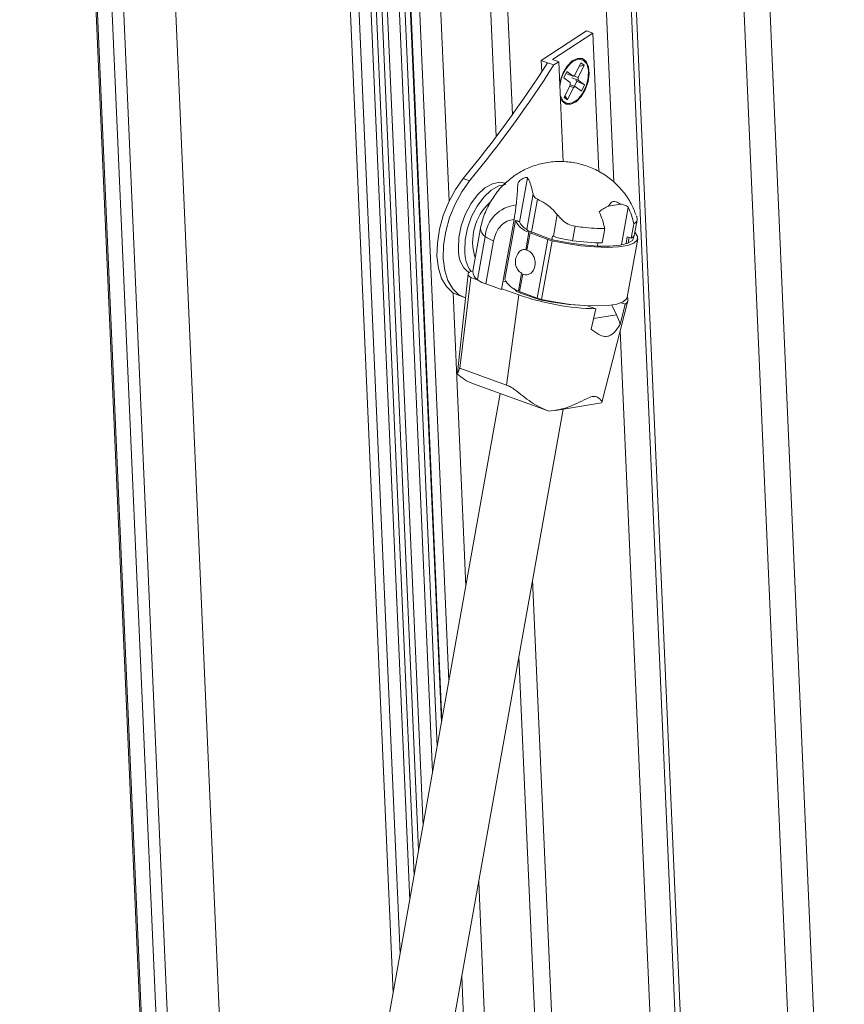
# Model space of a CAD drawing. Units: millimetres. Extents: x -23272465 to 44913, y -22484615 to 188.
# Drawn here: x -23269863 to -23269856, y -22483102 to -22483093 of the extents above; entities that cross this region are included whole.
import ezdxf

# ---------------------------------------------------------------- set-up
doc = ezdxf.new("R2010")
doc.units = ezdxf.units.MM
doc.layers.add('KEYLITE INDICATIVE VIEW FLASHING 1', color=252, linetype='Continuous')

msp = doc.modelspace()

# ---------------------------------------------------------------- linework, layer by layer
at = {"layer": 'KEYLITE INDICATIVE VIEW FLASHING 1', "linetype": 'Continuous', "lineweight": 20}
for p, q in [((-23269863.1891, -22483076.3489), (-23269861.702, -22483110.5027)), ((-23269861.6925, -22483110.4495), (-23269863.1758, -22483076.3815)), ((-23269861.5831, -22483109.8374), (-23269863.0309, -22483076.585)), ((-23269861.4967, -22483109.3545), (-23269862.9218, -22483076.6243)), ((-23269861.1087, -22483107.1834), (-23269862.4315, -22483076.8014)), ((-23269859.7233, -22483101.7773), (-23269860.7168, -22483078.9616)), ((-23269859.6583, -22483101.4132), (-23269860.6306, -22483079.0826)), ((-23269859.5689, -22483100.9131), (-23269860.5176, -22483079.1234)), ((-23269859.5283, -22483100.686), (-23269860.4631, -22483079.2171)), ((-23269859.4862, -22483100.4503), (-23269860.4073, -22483079.2955)), ((-23269859.4457, -22483100.2241), (-23269860.3562, -22483079.3139)), ((-23269859.3565, -22483099.7249), (-23269860.2355, -22483079.5366)), ((-23269859.3144, -22483099.4892), (-23269860.1797, -22483079.6149)), ((-23269859.2739, -22483099.263), (-23269860.1286, -22483079.6334)), ((-23269859.2701, -22483099.2418), (-23269860.1093, -22483079.9697)), ((-23269859.2053, -22483098.8788), (-23269860.0233, -22483080.0903)), ((-23269859.2041, -22483094.4274), (-23269859.8252, -22483080.1619)), ((-23269858.7653, -22483093.8273), (-23269859.3529, -22483080.3324)), ((-23269858.6165, -22483093.6244), (-23269859.1927, -22483080.3902)), ((-23269857.6744, -22483094.2496), (-23269858.2632, -22483080.7259)), ((-23269856.7806, -22483109.4438), (-23269858.0273, -22483080.811)), ((-23269856.7343, -22483109.4131), (-23269857.9789, -22483080.8285)), ((-23269855.7688, -22483108.664), (-23269856.9649, -22483081.1947)), ((-23269855.5355, -22483108.5112), (-23269856.721, -22483081.2827)), ((-23269857.9287, -22483092.8461), (-23269858.3487, -22483093.1212)), ((-23269857.87, -22483092.8673), (-23269858.2434, -22483093.1118)), ((-23269857.9287, -22483092.8461), (-23269857.87, -22483092.8673)), ((-23269857.87, -22483092.8673), (-23269857.814, -22483094.1529)), ((-23269858.0118, -22483093.102), (-23269858.0604, -22483093.1264)), ((-23269857.9668, -22483093.1033), (-23269858.0118, -22483093.102)), ((-23269857.931, -22483093.1302), (-23269857.9668, -22483093.1033)), ((-23269858.3487, -22483093.1212), (-23269858.2901, -22483093.1423)), ((-23269858.3487, -22483093.1212), (-23269858.3442, -22483093.2259)), ((-23269858.2901, -22483093.1423), (-23269858.2314, -22483093.1635)), ((-23269858.2434, -22483093.1118), (-23269858.1848, -22483093.1329)), ((-23269858.1848, -22483093.1329), (-23269858.2314, -22483093.1635)), ((-23269858.1443, -22483094.0614), (-23269858.1848, -22483093.1329)), ((-23269858.1069, -22483093.1736), (-23269858.1457, -22483093.2378)), ((-23269858.0604, -22483093.1264), (-23269858.1069, -22483093.1736)), ((-23269858.0017, -22483093.1092), (-23269858.0507, -22483093.1283)), ((-23269858.0507, -22483093.1283), (-23269858.0507, -22483093.1283)), ((-23269857.9819, -22483093.1424), (-23269858.0358, -22483093.2566)), ((-23269857.951, -22483093.1656), (-23269858.0049, -22483093.2798)), ((-23269857.9583, -22483093.118), (-23269858.0017, -22483093.1092)), ((-23269857.998, -22483093.1764), (-23269857.951, -22483093.1656)), ((-23269857.9819, -22483093.1424), (-23269857.951, -22483093.1656)), ((-23269857.9263, -22483093.1534), (-23269857.9583, -22483093.118)), ((-23269857.9086, -22483093.1794), (-23269857.931, -22483093.1302)), ((-23269857.9099, -22483093.2106), (-23269857.9263, -22483093.1534)), ((-23269857.9024, -22483093.245), (-23269857.9086, -22483093.1794)), ((-23269858.1457, -22483093.2378), (-23269858.172, -22483093.3114)), ((-23269858.1457, -22483093.2378), (-23269858.1457, -22483093.2378)), ((-23269858.1108, -22483093.2231), (-23269858.1393, -22483093.2835)), ((-23269858.0809, -22483093.3274), (-23269858.1393, -22483093.2835)), ((-23269858.111, -22483093.2458), (-23269858.0523, -22483093.2669)), ((-23269858.0523, -22483093.2669), (-23269858.1108, -22483093.2231)), ((-23269858.0042, -22483093.3031), (-23269858.0629, -22483093.2819)), ((-23269858.0523, -22483093.2669), (-23269858.0358, -22483093.2566)), ((-23269858.048, -22483093.2642), (-23269858.0049, -22483093.2798)), ((-23269858.0049, -22483093.2798), (-23269858.0042, -22483093.3031)), ((-23269857.9307, -22483093.3579), (-23269857.9115, -22483093.282)), ((-23269857.9131, -22483093.319), (-23269857.9024, -22483093.245)), ((-23269857.9115, -22483093.282), (-23269857.9099, -22483093.2106)), ((-23269858.172, -22483093.3114), (-23269858.1762, -22483093.3302)), ((-23269858.0802, -22483093.3506), (-23269858.1341, -22483093.4648)), ((-23269858.0493, -22483093.3738), (-23269858.1031, -22483093.488)), ((-23269858.0493, -22483093.3738), (-23269858.0851, -22483093.3609)), ((-23269858.0802, -22483093.3506), (-23269858.0809, -22483093.3274)), ((-23269858.0803, -22483093.3463), (-23269858.0327, -22483093.3635)), ((-23269858.0327, -22483093.3635), (-23269858.0493, -22483093.3738)), ((-23269858.0181, -22483093.3137), (-23269858.0403, -22483093.3608)), ((-23269857.9743, -22483093.4074), (-23269858.0327, -22483093.3635)), ((-23269858.0274, -22483093.3085), (-23269858.0181, -22483093.3137)), ((-23269858.0181, -22483093.3137), (-23269857.9458, -22483093.3469)), ((-23269857.9458, -22483093.3469), (-23269858.0042, -22483093.3031)), ((-23269857.9458, -22483093.3469), (-23269857.9743, -22483093.4074)), ((-23269857.9651, -22483093.428), (-23269857.9307, -22483093.3579)), ((-23269857.9394, -22483093.3926), (-23269857.9131, -22483093.319)), ((-23269858.1713, -22483093.4425), (-23269858.1692, -22483093.4507)), ((-23269858.17, -22483093.4713), (-23269858.1541, -22483093.5002)), ((-23269858.1692, -22483093.4507), (-23269858.1445, -22483093.4979)), ((-23269858.1341, -22483093.4648), (-23269858.1031, -22483093.488)), ((-23269858.1031, -22483093.488), (-23269858.1278, -22483093.4514)), ((-23269858.0246, -22483093.504), (-23269857.9781, -22483093.4569)), ((-23269858.0099, -22483093.4829), (-23269857.9651, -22483093.428)), ((-23269857.9781, -22483093.4569), (-23269857.9394, -22483093.3926)), ((-23269858.1541, -22483093.5002), (-23269858.1183, -22483093.5271)), ((-23269858.1445, -22483093.4979), (-23269858.1061, -22483093.5203)), ((-23269858.1183, -22483093.5271), (-23269858.0733, -22483093.5284)), ((-23269858.1061, -22483093.5203), (-23269858.0592, -22483093.5151)), ((-23269858.0733, -22483093.5284), (-23269858.0246, -22483093.504)), ((-23269858.0592, -22483093.5151), (-23269858.0099, -22483093.4829)), ((-23269859.1449, -22483094.3185), (-23269859.0727, -22483094.2165)), ((-23269859.0863, -22483094.3397), (-23269859.014, -22483094.2377)), ((-23269859.0727, -22483094.2165), (-23269859.014, -22483094.2377)), ((-23269858.8719, -22483094.305), (-23269858.8015, -22483094.2652)), ((-23269858.8132, -22483094.3261), (-23269858.7429, -22483094.2864)), ((-23269858.8015, -22483094.2652), (-23269858.7335, -22483094.2518)), ((-23269858.7429, -22483094.2864), (-23269858.6768, -22483094.273)), ((-23269858.7335, -22483094.2518), (-23269858.6845, -22483094.2602)), ((-23269858.6764, -22483094.2632), (-23269858.6845, -22483094.2602)), ((-23269858.6836, -22483094.2601), (-23269858.6387, -22483094.2267)), ((-23269858.4751, -22483094.2117), (-23269858.5487, -22483094.6235)), ((-23269859.2073, -22483094.4342), (-23269859.1449, -22483094.3185)), ((-23269859.1486, -22483094.4554), (-23269859.0863, -22483094.3397)), ((-23269859.0017, -22483094.4518), (-23269858.94, -22483094.3685)), ((-23269858.94, -22483094.3685), (-23269858.8719, -22483094.305)), ((-23269858.8814, -22483094.3896), (-23269858.8132, -22483094.3261)), ((-23269858.4832, -22483094.6911), (-23269858.4241, -22483094.3602)), ((-23269859.2573, -22483094.5589), (-23269859.2073, -22483094.4342)), ((-23269859.1986, -22483094.5801), (-23269859.1486, -22483094.4554)), ((-23269859.0531, -22483094.5496), (-23269859.0017, -22483094.4518)), ((-23269858.9945, -22483094.5708), (-23269858.9431, -22483094.4729)), ((-23269858.9431, -22483094.4729), (-23269858.8814, -22483094.3896)), ((-23269858.3846, -22483094.409), (-23269858.4392, -22483094.7141)), ((-23269857.6121, -22483094.4542), (-23269857.724, -22483094.4722)), ((-23269859.2929, -22483094.6878), (-23269859.2573, -22483094.5589)), ((-23269859.0909, -22483094.6559), (-23269859.0531, -22483094.5496)), ((-23269858.2357, -22483094.7531), (-23269858.1998, -22483094.5522)), ((-23269857.5403, -22483094.4816), (-23269857.6031, -22483094.8327)), ((-23269859.2342, -22483094.7089), (-23269859.1986, -22483094.5801)), ((-23269859.1128, -22483094.7639), (-23269859.0909, -22483094.6559)), ((-23269859.0323, -22483094.6771), (-23269858.9945, -22483094.5708)), ((-23269858.6006, -22483094.597), (-23269858.717, -22483095.2484)), ((-23269858.6858, -22483095.1509), (-23269858.5885, -22483094.6068)), ((-23269857.5123, -22483094.7714), (-23269857.4919, -22483094.6573)), ((-23269857.4878, -22483094.6379), (-23269857.4919, -22483094.6573)), ((-23269857.4878, -22483094.6379), (-23269857.4889, -22483094.6365)), ((-23269857.4814, -22483094.7332), (-23269857.4576, -22483094.6001)), ((-23269859.3127, -22483094.8156), (-23269859.2929, -22483094.6878)), ((-23269859.2541, -22483094.8368), (-23269859.2342, -22483094.7089)), ((-23269859.0541, -22483094.7851), (-23269859.0323, -22483094.6771)), ((-23269858.9114, -22483094.6771), (-23269858.983, -22483095.0779)), ((-23269858.4922, -22483094.8779), (-23269858.4633, -22483094.7159)), ((-23269858.491, -22483094.6827), (-23269858.4832, -22483094.6911)), ((-23269858.4522, -22483094.7207), (-23269858.4809, -22483094.8815)), ((-23269858.2882, -22483094.7828), (-23269858.4522, -22483094.7207)), ((-23269858.4392, -22483094.7141), (-23269858.4241, -22483094.7192)), ((-23269858.4241, -22483094.7192), (-23269858.2714, -22483094.7771)), ((-23269858.2485, -22483094.7845), (-23269858.2425, -22483094.7507)), ((-23269858.2425, -22483094.7507), (-23269858.2357, -22483094.7531)), ((-23269858.0571, -22483094.794), (-23269858.0333, -22483094.6608)), ((-23269857.7617, -22483094.7007), (-23269857.7821, -22483094.8149)), ((-23269857.7617, -22483094.7007), (-23269857.7602, -22483094.6818)), ((-23269857.7587, -22483094.68), (-23269857.7602, -22483094.6818)), ((-23269857.4787, -22483094.7176), (-23269857.4776, -22483094.7187)), ((-23269857.4776, -22483094.7187), (-23269857.454, -22483094.7561)), ((-23269859.316, -22483094.9374), (-23269859.3127, -22483094.8156)), ((-23269859.2574, -22483094.9585), (-23269859.2541, -22483094.8368)), ((-23269859.1173, -22483094.8669), (-23269859.1128, -22483094.7639)), ((-23269859.0587, -22483094.888), (-23269859.0541, -22483094.7851)), ((-23269858.8698, -22483094.7543), (-23269858.9415, -22483095.1551)), ((-23269858.7908, -22483094.795), (-23269858.8624, -22483095.1958)), ((-23269858.3855, -22483095.3269), (-23269858.2882, -22483094.7828)), ((-23269858.248, -22483094.7946), (-23269858.3452, -22483095.3387)), ((-23269858.1142, -22483094.8212), (-23269858.248, -22483094.7946)), ((-23269858.2296, -22483094.7892), (-23269858.0925, -22483094.8155)), ((-23269857.9799, -22483094.8408), (-23269858.1142, -22483094.8212)), ((-23269858.0925, -22483094.8155), (-23269857.9559, -22483094.834)), ((-23269857.8509, -22483094.8526), (-23269857.9799, -22483094.8408)), ((-23269857.9559, -22483094.834), (-23269857.8267, -22483094.8436)), ((-23269857.8219, -22483094.8142), (-23269857.8272, -22483094.8436)), ((-23269857.7115, -22483094.8439), (-23269857.6159, -22483094.8349)), ((-23269857.5483, -22483094.8379), (-23269857.6304, -22483094.8511)), ((-23269857.6159, -22483094.8349), (-23269857.5449, -22483094.8171)), ((-23269857.5614, -22483094.8228), (-23269857.5498, -22483094.7579)), ((-23269857.5501, -22483095.3194), (-23269857.4529, -22483094.7753)), ((-23269857.5123, -22483094.7714), (-23269857.5498, -22483094.7579)), ((-23269857.4901, -22483094.817), (-23269857.5483, -22483094.8379)), ((-23269857.5449, -22483094.8171), (-23269857.502, -22483094.7913)), ((-23269857.542, -22483094.816), (-23269857.5327, -22483094.7641)), ((-23269857.502, -22483094.7913), (-23269857.4894, -22483094.7588)), ((-23269857.4894, -22483094.7588), (-23269857.4903, -22483094.7526)), ((-23269857.4582, -22483094.7894), (-23269857.4901, -22483094.817)), ((-23269857.454, -22483094.7561), (-23269857.4582, -22483094.7894)), ((-23269858.4922, -22483094.8779), (-23269858.4809, -22483094.8815)), ((-23269857.7327, -22483094.8561), (-23269857.8509, -22483094.8526)), ((-23269857.8267, -22483094.8436), (-23269857.7115, -22483094.8439)), ((-23269857.6304, -22483094.8511), (-23269857.7327, -22483094.8561)), ((-23269859.3026, -22483095.0482), (-23269859.316, -22483094.9374)), ((-23269859.244, -22483095.0694), (-23269859.2574, -22483094.9585)), ((-23269859.273, -22483095.1437), (-23269859.3026, -22483095.0482)), ((-23269859.2144, -22483095.1648), (-23269859.244, -22483095.0694)), ((-23269859.0276, -22483095.1023), (-23269859.1243, -22483096.0211)), ((-23269859.0273, -22483095.1078), (-23269859.027, -22483095.0992)), ((-23269859.0231, -22483095.117), (-23269859.0273, -22483095.1078)), ((-23269859.027, -22483095.0992), (-23269859.0222, -22483095.0915)), ((-23269859.0146, -22483095.1267), (-23269859.0231, -22483095.117)), ((-23269859.0222, -22483095.0915), (-23269859.0131, -22483095.0848)), ((-23269859.0131, -22483095.0848), (-23269858.9997, -22483095.0792)), ((-23269858.9997, -22483095.0792), (-23269858.9823, -22483095.0747)), ((-23269858.5605, -22483095.26), (-23269858.5316, -22483095.098)), ((-23269858.5207, -22483095.104), (-23269858.5494, -22483095.2647)), ((-23269858.5316, -22483095.098), (-23269858.5207, -22483095.104)), ((-23269859.2285, -22483095.22), (-23269859.273, -22483095.1437)), ((-23269859.1698, -22483095.2412), (-23269859.2144, -22483095.1648)), ((-23269859.0018, -22483095.1368), (-23269859.103, -22483095.9771)), ((-23269859.0018, -22483095.1368), (-23269859.0146, -22483095.1267)), ((-23269858.9335, -22483095.1615), (-23269859.0018, -22483095.1368)), ((-23269858.717, -22483095.2484), (-23269858.8624, -22483095.1958)), ((-23269859.1707, -22483095.2742), (-23269859.2285, -22483095.22)), ((-23269859.1252, -22483095.2972), (-23269859.1707, -22483095.2742)), ((-23269859.1121, -22483095.2954), (-23269859.1698, -22483095.2412)), ((-23269859.0485, -22483098.0015), (-23269859.1671, -22483095.2765)), ((-23269859.1252, -22483095.2972), (-23269859.0666, -22483095.3184)), ((-23269859.0509, -22483095.3233), (-23269859.1121, -22483095.2954)), ((-23269858.557, -22483095.2974), (-23269858.7155, -22483095.2402)), ((-23269858.557, -22483095.2974), (-23269858.6705, -22483096.1333)), ((-23269858.6021, -22483095.2375), (-23269858.5843, -22483095.2566)), ((-23269858.5828, -22483095.2484), (-23269858.5843, -22483095.2566)), ((-23269858.3855, -22483095.3269), (-23269858.5494, -22483095.2647)), ((-23269858.5384, -22483095.2689), (-23269858.5403, -22483095.2796)), ((-23269858.5403, -22483095.2796), (-23269858.3487, -22483095.3449)), ((-23269858.3487, -22483095.3449), (-23269858.3475, -22483095.3382)), ((-23269858.2114, -22483095.3652), (-23269858.3452, -22483095.3387)), ((-23269858.0771, -22483095.3848), (-23269858.2114, -22483095.3652)), ((-23269857.9481, -22483095.3966), (-23269858.0771, -22483095.3848)), ((-23269857.7846, -22483096.2962), (-23269857.5444, -22483095.3509)), ((-23269857.6456, -22483095.382), (-23269857.7276, -22483095.3952)), ((-23269857.5874, -22483095.3611), (-23269857.6456, -22483095.382)), ((-23269857.5704, -22483095.3829), (-23269857.6166, -22483095.5713)), ((-23269857.5704, -22483095.3829), (-23269857.6065, -22483095.3699)), ((-23269857.5555, -22483095.3334), (-23269857.5874, -22483095.3611)), ((-23269857.5501, -22483095.3194), (-23269857.5555, -22483095.3334)), ((-23269857.8299, -22483095.4001), (-23269857.9481, -22483095.3966)), ((-23269857.9181, -22483095.3983), (-23269857.8402, -22483095.4264)), ((-23269857.8864, -22483095.6147), (-23269857.8402, -22483095.4264)), ((-23269857.7276, -22483095.3952), (-23269857.8299, -22483095.4001)), ((-23269857.6946, -22483095.3912), (-23269857.6494, -22483095.4827)), ((-23269857.8624, -22483095.517), (-23269857.6494, -22483095.4827)), ((-23269857.0057, -22483109.6075), (-23269857.6144, -22483095.6265)), ((-23269859.1227, -22483096.0214), (-23269859.1251, -22483096.0314)), ((-23269859.103, -22483095.9771), (-23269858.6705, -22483096.1333)), ((-23269858.9783, -22483096.1218), (-23269858.294, -22483096.3689)), ((-23269858.7286, -22483096.212), (-23269860.1548, -22483104.1912)), ((-23269858.2157, -22483096.3686), (-23269857.7886, -22483096.2998)), ((-23269859.5642, -22483104.2968), (-23269858.145, -22483096.3572)), ((-23269857.8952, -22483110.19), (-23269858.4285, -22483097.9428)), ((-23269858.0482, -22483110.296), (-23269858.5552, -22483098.6519)), ((-23269858.4989, -22483110.6227), (-23269858.9291, -22483100.7435)), ((-23269858.6884, -22483110.749), (-23269859.0859, -22483101.6208))]:
    msp.add_line(p, q, dxfattribs=at)
for centre, radius, start, end in [((-23269867.3885, -22483087.3357), 10.7934, 320.39451, 327.45388), ((-23269867.3298, -22483087.3569), 10.7934, 320.39451, 327.45388), ((-23269857.8437, -22483093.3885), 0.3325, 128.49066, 174.89206), ((-23269858.4924, -22483094.8027), 0.4926, 132.39813, 197.96478), ((-23269858.548, -22483094.7843), 0.3232, 95.86398, 174.67719), ((-23269858.401, -22483094.518), 0.2075, 205.34257, 252.53492), ((-23269858.6, -22483094.7063), 0.1001, 60.1643, 83.42552), ((-23269858.4255, -22483094.5622), 0.1372, 204.66202, 241.4646), ((-23269857.7934, -22483094.6035), 0.3063, 349.87679, 353.79947), ((-23269858.8219, -22483094.6792), 0.0891, 177.20107, 237.4698), ((-23269858.8669, -22483094.685), 0.0452, 165.66527, 166.92872), ((-23269858.4083, -22483094.6011), 0.1171, 230.23389, 254.72636), ((-23269858.4084, -22483094.6038), 0.1248, 243.91998, 249.47941), ((-23269858.0632, -22483094.6469), 0.3063, 349.87679, 353.79953), ((-23269857.5399, -22483094.7177), 0.0605, 297.16827, 345.09193), ((-23269858.7125, -22483094.5458), 0.2611, 232.95715, 252.559), ((-23269858.1827, -22483094.4974), 0.3043, 249.71524, 257.61376), ((-23269858.1651, -22483094.4889), 0.3071, 249.73951, 257.86896), ((-23269857.9288, -22483093.8235), 0.9789, 251.72925, 262.4647), ((-23269857.7567, -22483092.664), 2.1511, 261.97007, 269.32203), ((-23269858.8549, -22483094.8869), 0.2632, 175.62398, 230.7468), ((-23269858.7452, -22483094.894), 0.3135, 178.91371, 216.11834), ((-23269858.8925, -22483095.079), 0.0905, 179.31032, 237.25503), ((-23269858.8739, -22483095.0778), 0.1027, 228.83888, 234.54563), ((-23269858.7666, -22483094.9072), 0.3042, 236.73145, 251.63551), ((-23269858.7152, -22483095.3323), 0.162, 76.01943, 85.71028), ((-23269858.4983, -22483095.0621), 0.2075, 205.34257, 252.53492), ((-23269858.5094, -22483095.1666), 0.1171, 230.23389, 254.72636), ((-23269858.5056, -22483095.1478), 0.1248, 243.91999, 249.47941), ((-23269857.786, -22483093.0693), 2.3577, 250.91234, 268.68319), ((-23269858.28, -22483095.0414), 0.3043, 249.71524, 257.61376), ((-23269857.8541, -22483093.0366), 2.3606, 257.90625, 266.41916), ((-23269857.5903, -22483095.3406), 0.0468, 295.26662, 29.89259), ((-23269858.0587, -22483095.6843), 0.4563, 14.3402, 26.22638)]:
    msp.add_arc(centre, radius, start, end, dxfattribs=at)
msp.add_ellipse((-23269858.8287, -22483095.8968), major_axis=(0.3646, -0.0342), ratio=0.693701, start_param=3.831344, end_param=4.355524, dxfattribs=at)
for points, knots in [([(-23269857.4673, -22483094.5585), (-23269857.4817, -22483094.5219), (-23269857.5123, -22483094.4443), (-23269857.5848, -22483094.3381), (-23269857.6765, -22483094.2416), (-23269857.7846, -22483094.1628), (-23269857.9052, -22483094.1042), (-23269858.0347, -22483094.0678), (-23269858.1691, -22483094.055), (-23269858.3046, -22483094.0664), (-23269858.4328, -22483094.1017), (-23269858.5471, -22483094.154), (-23269858.6107, -22483094.2014), (-23269858.6407, -22483094.2238)], [0, 0, 0, 0, 0.082522, 0.175179, 0.268221, 0.361529, 0.455063, 0.54884, 0.642946, 0.737598, 0.833333, 0.921522, 1, 1, 1, 1]), ([(-23269858.9109, -22483094.6748), (-23269858.9066, -22483094.6542), (-23269858.8979, -22483094.6123), (-23269858.875, -22483094.5466), (-23269858.8454, -22483094.4804), (-23269858.8097, -22483094.4163), (-23269858.7684, -22483094.3553), (-23269858.726, -22483094.3026), (-23269858.6967, -22483094.2732), (-23269858.6836, -22483094.2601)], [0, 0, 0, 0, 0.1445645, 0.2933214, 0.437886, 0.5866429, 0.7312074, 0.8799643, 1, 1, 1, 1]), ([(-23269858.5666, -22483094.267), (-23269858.5672, -22483094.2848), (-23269858.5684, -22483094.321), (-23269858.5735, -22483094.3879), (-23269858.5786, -22483094.4387), (-23269858.5811, -22483094.4628)], [0, 0, 0, 0, 0.338688, 0.687198, 1, 1, 1, 1]), ([(-23269858.4751, -22483094.2117), (-23269858.4764, -22483094.2105), (-23269858.4789, -22483094.208), (-23269858.4864, -22483094.2072), (-23269858.497, -22483094.2087), (-23269858.5119, -22483094.2138), (-23269858.5295, -22483094.2234), (-23269858.5472, -22483094.2368), (-23269858.5598, -22483094.2503), (-23269858.5658, -22483094.2609), (-23269858.5664, -22483094.2653), (-23269858.5666, -22483094.267)], [0, 0, 0, 0, 0.079106, 0.158099, 0.239802, 0.358158, 0.508733, 0.661406, 0.831972, 0.937089, 1, 1, 1, 1]), ([(-23269858.4241, -22483094.3602), (-23269858.4292, -22483094.3368), (-23269858.4396, -22483094.2892), (-23269858.4577, -22483094.2417), (-23269858.4705, -22483094.2197), (-23269858.4751, -22483094.2117)], [0, 0, 0, 0, 0.3832042, 0.7775214, 1, 1, 1, 1]), ([(-23269858.3846, -22483094.409), (-23269858.3925, -22483094.4046), (-23269858.4082, -22483094.396), (-23269858.4197, -22483094.3774), (-23269858.4228, -22483094.365), (-23269858.4241, -22483094.3602)], [0, 0, 0, 0, 0.381251, 0.760395, 1, 1, 1, 1]), ([(-23269858.5811, -22483094.4628), (-23269858.5833, -22483094.4813), (-23269858.5876, -22483094.5185), (-23269858.5951, -22483094.5661), (-23269858.5996, -22483094.5913), (-23269858.6006, -22483094.597)], [0, 0, 0, 0, 0.436564, 0.873252, 1, 1, 1, 1]), ([(-23269858.1998, -22483094.5522), (-23269858.2166, -22483094.5325), (-23269858.2507, -22483094.4927), (-23269858.3132, -22483094.4431), (-23269858.36, -22483094.4207), (-23269858.3846, -22483094.409)], [0, 0, 0, 0, 0.315412, 0.639972, 1, 1, 1, 1]), ([(-23269857.724, -22483094.4722), (-23269857.7383, -22483094.4789), (-23269857.7671, -22483094.4925), (-23269857.7957, -22483094.5141), (-23269857.8101, -22483094.525)], [0, 0, 0, 0, 0.4956795, 1, 1, 1, 1]), ([(-23269857.6121, -22483094.4542), (-23269857.6261, -22483094.4461), (-23269857.6487, -22483094.4331), (-23269857.6801, -22483094.4289), (-23269857.7038, -22483094.4422), (-23269857.7163, -22483094.4607), (-23269857.724, -22483094.4722)], [0, 0, 0, 0, 0.312202, 0.501218, 0.691081, 1, 1, 1, 1]), ([(-23269857.5403, -22483094.4816), (-23269857.5514, -22483094.4749), (-23269857.5738, -22483094.4615), (-23269857.5993, -22483094.4566), (-23269857.6121, -22483094.4542)], [0, 0, 0, 0, 0.49568, 1, 1, 1, 1]), ([(-23269858.0333, -22483094.6608), (-23269858.0557, -22483094.6552), (-23269858.1001, -22483094.6439), (-23269858.1566, -22483094.6022), (-23269858.1853, -22483094.5689), (-23269858.1998, -22483094.5522)], [0, 0, 0, 0, 0.334431, 0.666226, 1, 1, 1, 1]), ([(-23269857.8101, -22483094.525), (-23269857.7999, -22483094.5499), (-23269857.7792, -22483094.6), (-23269857.7656, -22483094.6532), (-23269857.7587, -22483094.68)], [0, 0, 0, 0, 0.496674, 1, 1, 1, 1]), ([(-23269857.4889, -22483094.6365), (-23269857.4957, -22483094.6101), (-23269857.5093, -22483094.5569), (-23269857.5299, -22483094.5068), (-23269857.5403, -22483094.4816)], [0, 0, 0, 0, 0.496674, 1, 1, 1, 1]), ([(-23269857.4603, -22483094.5777), (-23269857.4607, -22483094.5754), (-23269857.4621, -22483094.5687), (-23269857.4652, -22483094.5626), (-23269857.4673, -22483094.5585)], [0, 0, 0, 0, 0.3388155, 1, 1, 1, 1]), ([(-23269858.6006, -22483094.597), (-23269858.6225, -22483094.6008), (-23269858.6674, -22483094.6086), (-23269858.7255, -22483094.6527), (-23269858.7705, -22483094.7158), (-23269858.7841, -22483094.769), (-23269858.7908, -22483094.795)], [0, 0, 0, 0, 0.243962, 0.5, 0.756038, 1, 1, 1, 1]), ([(-23269857.4614, -22483094.5779), (-23269857.4593, -22483094.5846), (-23269857.4542, -22483094.6012), (-23269857.465, -22483094.6212), (-23269857.4814, -22483094.6332), (-23269857.4878, -22483094.6379)], [0, 0, 0, 0, 0.290491, 0.725023, 1, 1, 1, 1]), ([(-23269857.7602, -22483094.6818), (-23269857.7918, -22483094.681), (-23269857.856, -22483094.6796), (-23269857.9495, -22483094.6715), (-23269858.0099, -22483094.6638), (-23269858.0333, -22483094.6608)], [0, 0, 0, 0, 0.373109, 0.757042, 1, 1, 1, 1]), ([(-23269858.5667, -22483094.917), (-23269858.5744, -22483094.9319), (-23269858.5867, -22483094.9554), (-23269858.5902, -22483094.9971), (-23269858.5824, -22483095.0373), (-23269858.5622, -22483095.0744), (-23269858.5409, -22483095.0889), (-23269858.5329, -22483095.0944)], [0, 0, 0, 0, 0.247387, 0.392589, 0.617266, 0.855863, 1, 1, 1, 1]), ([(-23269858.5344, -22483094.8839), (-23269858.5352, -22483094.8843), (-23269858.549, -22483094.8912), (-23269858.5581, -22483094.9045), (-23269858.5667, -22483094.917)], [0, 0, 0, 0, 0.05327, 1, 1, 1, 1]), ([(-23269858.5346, -22483094.8837), (-23269858.5277, -22483094.8798), (-23269858.5146, -22483094.8725), (-23269858.4995, -22483094.8762), (-23269858.4922, -22483094.8779)], [0, 0, 0, 0, 0.523165, 1, 1, 1, 1]), ([(-23269858.4809, -22483094.8815), (-23269858.471, -22483094.8857), (-23269858.4513, -22483094.8942), (-23269858.4271, -22483094.9217), (-23269858.4105, -22483094.9565), (-23269858.4034, -22483094.9958), (-23269858.4068, -22483095.035), (-23269858.4201, -22483095.0697), (-23269858.442, -22483095.0959), (-23269858.4698, -22483095.1106), (-23269858.4973, -22483095.1126), (-23269858.514, -22483095.1064), (-23269858.5207, -22483095.104)], [0, 0, 0, 0, 0.103348, 0.206696, 0.310044, 0.413391, 0.516739, 0.620087, 0.723435, 0.826783, 0.930131, 1, 1, 1, 1]), ([(-23269857.6166, -22483095.5713), (-23269857.6287, -22483095.5904), (-23269857.6533, -22483095.629), (-23269857.6946, -22483095.6673), (-23269857.7314, -22483095.6831), (-23269857.7682, -22483095.6852), (-23269857.8189, -22483095.6636), (-23269857.862, -22483095.6325), (-23269857.8864, -22483095.6147)], [0, 0, 0, 0, 0.1911327, 0.3871569, 0.4784867, 0.57355, 0.7576609, 1, 1, 1, 1]), ([(-23269859.1251, -22483096.0314), (-23269859.1201, -22483096.0167), (-23269859.1145, -22483096.0003), (-23269859.1042, -22483095.9794), (-23269859.103, -22483095.9771)], [0, 0, 0, 0, 0.890217, 1, 1, 1, 1]), ([(-23269858.6705, -22483096.1333), (-23269858.6579, -22483096.1389), (-23269858.6322, -22483096.1503), (-23269858.5823, -22483096.186), (-23269858.5203, -22483096.2357), (-23269858.4438, -22483096.2917), (-23269858.3629, -22483096.3417), (-23269858.3058, -22483096.3637), (-23269858.2768, -22483096.3748)], [0, 0, 0, 0, 0.100482, 0.205631, 0.405057, 0.608978, 0.801624, 1, 1, 1, 1]), ([(-23269858.2768, -22483096.3748), (-23269858.2497, -22483096.3724), (-23269858.1948, -22483096.3674), (-23269858.1076, -22483096.3427), (-23269858.0169, -22483096.3056), (-23269857.937, -22483096.2633), (-23269857.8734, -22483096.2369), (-23269857.8315, -22483096.2412), (-23269857.8046, -22483096.2612), (-23269857.7889, -22483096.281), (-23269857.7826, -22483096.2945), (-23269857.7853, -22483096.2958), (-23269857.7857, -22483096.296)], [0, 0, 0, 0, 0.097879, 0.19855, 0.331605, 0.468452, 0.559877, 0.652054, 0.758442, 0.867651, 0.980186, 1, 1, 1, 1])]:
    msp.add_open_spline(points, degree=3, knots=knots, dxfattribs=at)

doc.saveas('drawing.dxf')
